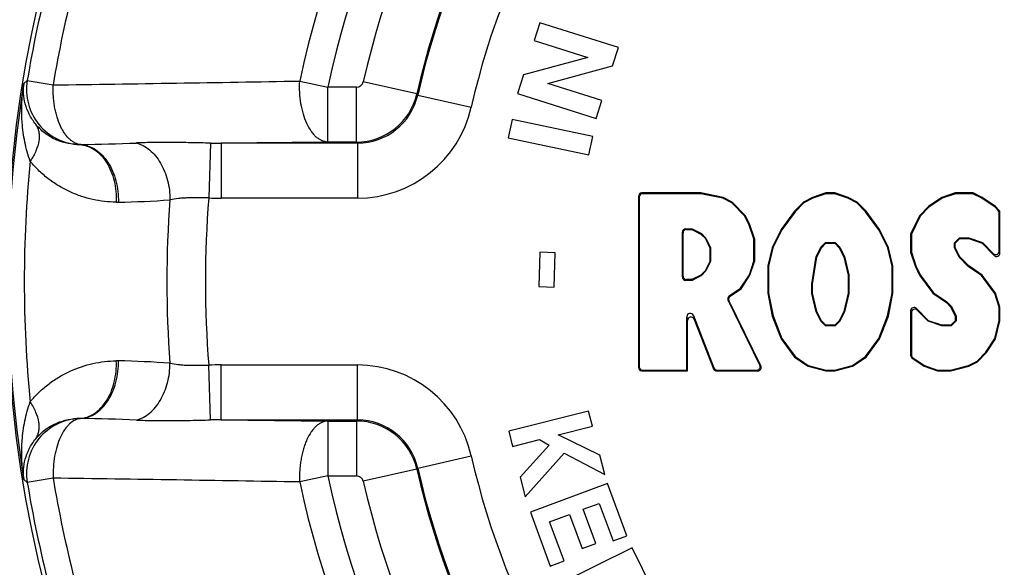
# Paper-space layout '03151-6001_1_1' of a CAD drawing. Units: inches. Extents: x 0 to 34, y 0 to 22.
# Drawn here: x 27.1 to 28.2, y 7.8 to 8.4 of the extents above; entities that cross this region are included whole.
import ezdxf

# ---------------------------------------------------------------- set-up
doc = ezdxf.new("R2010")
doc.units = ezdxf.units.IN
doc.header["$LTSCALE"] = 1.87
doc.header["$MEASUREMENT"] = 0
doc.layers.get('0').update_dxf_attribs({"linetype": 'CONTINUOUS'})
doc.styles.get("Standard").update_dxf_attribs({"font": 'txt', "width": 0.8})
doc.dimstyles.new('DIMSTYLE_2', dxfattribs={"dimtxt": 0.14, "dimasz": 0.13, "dimexe": 0.1, "dimexo": 0.0625, "dimgap": 0.07, "dimtad": 0, "dimtih": 1, "dimtoh": 1, "dimlfac": 1.333333, "dimzin": 4, "dimdsep": 46, "dimtxsty": 'STANDARD', "dimblk": '_FILLED', "dimblk1": '_FILLED', "dimblk2": '_FILLED', "dimcen": 0.09, "dimazin": 1, "dimtp": 0.019685, "dimtm": 0.019685, "dimtfac": 1, "dimtofl": 0, "dimtmove": 0, "dimatfit": 3, "dimldrblk": '_FILLED', "dimfxl": 1, "dimtolj": 1, "dimtzin": 4, "dimarcsym": 0})

# ---------------------------------------------------------------- blocks, each defined once
blk = doc.blocks.new('_FILLED')
at = {"color": 0, "linetype": 'BYBLOCK'}
blk.add_solid([(0, 0), (-1, 0.1731), (-1, -0.1731)], dxfattribs=at)
blk = doc.blocks.new('*D5')
at = {"color": 2, "linetype": 'CONTINUOUS'}
for p, q in [((27.0261, 9.5181), (25.9633, 9.5181)), ((26.0633, 9.5181), (26.0633, 6.5887)), ((26.0633, 3.3793), (26.0633, 6.0987)), ((27.9617, 3.3793), (25.9633, 3.3793))]:
    blk.add_line(p, q, dxfattribs=at)
at = {"color": 2, "linetype": 'CONTINUOUS', "xscale": 0.13, "yscale": 0.13, "zscale": 0.13}
for p, rotation in [((26.0633, 9.5181), 90), ((26.0633, 3.3793), 270)]:
    blk.add_blockref('_FILLED', p, dxfattribs=dict(at, rotation=rotation))
at = {"color": 2, "linetype": 'CONTINUOUS', "insert": (26.0283, 6.5187), "char_height": 0.14, "width": 0.675, "attachment_point": 2, "line_spacing_factor": 0.9}
blk.add_mtext('8.19\\P[208]', dxfattribs=at)

psp = doc.layouts.new('03151-6001_1_1')

# ---------------------------------------------------------------- linework, layer by layer
at = {"color": 7, "linetype": 'CONTINUOUS'}
for p, q in [((27.68588, 8.42058), (27.6797, 8.401)), ((27.7717, 8.39349), (27.68588, 8.42058)), ((27.6797, 8.401), (27.73843, 8.38246)), ((27.76534, 8.37333), (27.7717, 8.39349)), ((27.73843, 8.38246), (27.66792, 8.36367)), ((27.69455, 8.35426), (27.76534, 8.37333)), ((27.12603, 8.35733), (27.12232, 8.35404)), ((27.12603, 8.35733), (27.15431, 8.35264)), ((27.42358, 8.35688), (27.45421, 8.35032)), ((27.66792, 8.36367), (27.66145, 8.34318)), ((27.45421, 8.29033), (27.45421, 8.35032)), ((27.48571, 8.35032), (27.45421, 8.35032)), ((27.48571, 8.29033), (27.48571, 8.35032)), ((27.5515, 8.34277), (27.49302, 8.35615)), ((27.75346, 8.33567), (27.69455, 8.35426)), ((27.55248, 8.34162), (27.5515, 8.34277)), ((27.55248, 8.34162), (27.61098, 8.3283)), ((27.66145, 8.34318), (27.74728, 8.31609)), ((27.74728, 8.31609), (27.75346, 8.33567)), ((27.65557, 8.31488), (27.65134, 8.29479)), ((27.74364, 8.29636), (27.65557, 8.31488)), ((27.65134, 8.29479), (27.73941, 8.27627)), ((27.73941, 8.27627), (27.74364, 8.29636)), ((27.32609, 8.28917), (27.32427, 8.22933)), ((27.45422, 8.29033), (27.33797, 8.28912)), ((27.33797, 8.28912), (27.33797, 8.22913)), ((27.48668, 8.28912), (27.33797, 8.28912)), ((27.48571, 8.29033), (27.45422, 8.29033)), ((27.48668, 8.28912), (27.48571, 8.29033)), ((27.48668, 8.28912), (27.48668, 8.22913)), ((27.48668, 8.22913), (27.33797, 8.22913)), ((27.7936, 8.23101), (27.7936, 8.04434)), ((27.7936, 8.23101), (27.79439, 8.23023)), ((27.79439, 8.23023), (27.79439, 8.04512)), ((27.79735, 8.23476), (27.79814, 8.23397)), ((27.86185, 8.23476), (27.79735, 8.23476)), ((27.86178, 8.23397), (27.79814, 8.23397)), ((27.86185, 8.23476), (27.86178, 8.23397)), ((27.88597, 8.22903), (27.86178, 8.23397)), ((27.88623, 8.22978), (27.86185, 8.23476)), ((27.88623, 8.22978), (27.88597, 8.22903)), ((27.89551, 8.22416), (27.88597, 8.22903)), ((27.89598, 8.2248), (27.88623, 8.22978)), ((27.98373, 8.22978), (27.97398, 8.2248)), ((27.98404, 8.22905), (27.97445, 8.22416)), ((27.99835, 8.23476), (27.98373, 8.22978)), ((27.98373, 8.22978), (27.98404, 8.22905)), ((27.99849, 8.23397), (27.98404, 8.22905)), ((27.99835, 8.23476), (27.99849, 8.23397)), ((28.0081, 8.23476), (27.99835, 8.23476)), ((28.00797, 8.23397), (27.99849, 8.23397)), ((28.0081, 8.23476), (28.00797, 8.23397)), ((28.02242, 8.22905), (28.00797, 8.23397)), ((28.02273, 8.22978), (28.0081, 8.23476)), ((28.02273, 8.22978), (28.02242, 8.22905)), ((28.03201, 8.22416), (28.02242, 8.22905)), ((28.03248, 8.2248), (28.02273, 8.22978)), ((28.1251, 8.22978), (28.11048, 8.21982)), ((28.12546, 8.22907), (28.11099, 8.21922)), ((28.13973, 8.23476), (28.1251, 8.22978)), ((28.1251, 8.22978), (28.12546, 8.22907)), ((28.13986, 8.23397), (28.12546, 8.22907)), ((28.13973, 8.23476), (28.13986, 8.23397)), ((28.15923, 8.23476), (28.13973, 8.23476)), ((28.15904, 8.23397), (28.13986, 8.23397)), ((28.15923, 8.23476), (28.15904, 8.23397)), ((28.16858, 8.2291), (28.15904, 8.23397)), ((28.16898, 8.22978), (28.15923, 8.23476)), ((28.16898, 8.22978), (28.16858, 8.2291)), ((28.1831, 8.21922), (28.16858, 8.2291)), ((28.1836, 8.21982), (28.16898, 8.22978)), ((27.89598, 8.2248), (27.89551, 8.22416)), ((27.90995, 8.20941), (27.89551, 8.22416)), ((27.9106, 8.20986), (27.89598, 8.2248)), ((27.97398, 8.2248), (27.96423, 8.21484)), ((27.97445, 8.22416), (27.96483, 8.21433)), ((27.97398, 8.2248), (27.97445, 8.22416)), ((28.03248, 8.2248), (28.03201, 8.22416)), ((28.04163, 8.21433), (28.03201, 8.22416)), ((28.04223, 8.21484), (28.03248, 8.2248)), ((28.11048, 8.21982), (28.10073, 8.20986)), ((28.11099, 8.21922), (28.10138, 8.20941)), ((28.11048, 8.21982), (28.11099, 8.21922)), ((28.1836, 8.21982), (28.1831, 8.21922)), ((28.18662, 8.21562), (28.1831, 8.21922)), ((28.18741, 8.21594), (28.1836, 8.21982)), ((27.9106, 8.20986), (27.90995, 8.20941)), ((27.91475, 8.19961), (27.90995, 8.20941)), ((27.91548, 8.19991), (27.9106, 8.20986)), ((27.96423, 8.21484), (27.9496, 8.19493)), ((27.96483, 8.21433), (27.95028, 8.19452)), ((27.96423, 8.21484), (27.96483, 8.21433)), ((28.04223, 8.21484), (28.04163, 8.21433)), ((28.05618, 8.19452), (28.04163, 8.21433)), ((28.05685, 8.19493), (28.04223, 8.21484)), ((28.10073, 8.20986), (28.09098, 8.18995)), ((28.10138, 8.20941), (28.09177, 8.18977)), ((28.10073, 8.20986), (28.10138, 8.20941)), ((28.18741, 8.21594), (28.18662, 8.21562)), ((28.18848, 8.21331), (28.18769, 8.21299)), ((28.18769, 8.17119), (28.18769, 8.21299)), ((28.18848, 8.16926), (28.18848, 8.21331)), ((27.84532, 8.19571), (27.8461, 8.19493)), ((27.84532, 8.19571), (27.85229, 8.19571)), ((27.8521, 8.19493), (27.85229, 8.19571)), ((27.85229, 8.19571), (27.86233, 8.19059)), ((27.91548, 8.19991), (27.91475, 8.19961)), ((27.91957, 8.18485), (27.91475, 8.19961)), ((27.92035, 8.18497), (27.91548, 8.19991)), ((27.84157, 8.14312), (27.84157, 8.19197)), ((27.84157, 8.19197), (27.84235, 8.19118)), ((27.84235, 8.14391), (27.84235, 8.19118)), ((27.8461, 8.19493), (27.8521, 8.19493)), ((27.8521, 8.19493), (27.86185, 8.18995)), ((27.86185, 8.18995), (27.86233, 8.19059)), ((27.86185, 8.18995), (27.86673, 8.18497)), ((27.86233, 8.19059), (27.86738, 8.18543)), ((27.86673, 8.18497), (27.86738, 8.18543)), ((27.86673, 8.18497), (27.8716, 8.17501)), ((27.86738, 8.18543), (27.87239, 8.1752)), ((27.92035, 8.18497), (27.91957, 8.18485)), ((27.91957, 8.1602), (27.91957, 8.18485)), ((27.92035, 8.18497), (27.92035, 8.16008)), ((27.9496, 8.19493), (27.93985, 8.17501)), ((27.95028, 8.19452), (27.9406, 8.17474)), ((27.9496, 8.19493), (27.95028, 8.19452)), ((28.05685, 8.19493), (28.05618, 8.19452)), ((28.06586, 8.17474), (28.05618, 8.19452)), ((28.0666, 8.17501), (28.05685, 8.19493)), ((28.09098, 8.18995), (28.09098, 8.17004)), ((28.09098, 8.18995), (28.09177, 8.18977)), ((28.09177, 8.18977), (28.09177, 8.17016)), ((28.13894, 8.18031), (28.14427, 8.18576)), ((28.13973, 8.17999), (28.1446, 8.18497)), ((28.1446, 8.18497), (28.14427, 8.18576)), ((28.14427, 8.18576), (28.15449, 8.18576)), ((28.1446, 8.18497), (28.15435, 8.18497)), ((28.15435, 8.18497), (28.15449, 8.18576)), ((28.15435, 8.18497), (28.16898, 8.17999)), ((28.15449, 8.18576), (28.16941, 8.18068)), ((27.8716, 8.17501), (27.87239, 8.1752)), ((27.8716, 8.17501), (27.8716, 8.16008)), ((27.87239, 8.1752), (27.87239, 8.1599)), ((27.93985, 8.17501), (27.93498, 8.1551)), ((27.9406, 8.17474), (27.93577, 8.155)), ((27.93985, 8.17501), (27.9406, 8.17474)), ((27.98785, 8.1653), (27.99283, 8.17547)), ((27.9886, 8.16506), (27.99348, 8.17501)), ((27.99283, 8.17547), (27.99802, 8.18078)), ((27.99348, 8.17501), (27.99283, 8.17547)), ((27.99348, 8.17501), (27.99835, 8.17999)), ((27.99835, 8.17999), (27.99802, 8.18078)), ((27.99802, 8.18078), (28.00844, 8.18078)), ((27.99835, 8.17999), (28.0081, 8.17999)), ((28.0081, 8.17999), (28.00844, 8.18078)), ((28.0081, 8.17999), (28.01298, 8.17501)), ((28.00844, 8.18078), (28.01363, 8.17547)), ((28.01298, 8.17501), (28.01363, 8.17547)), ((28.01298, 8.17501), (28.01785, 8.16506)), ((28.01363, 8.17547), (28.0186, 8.16533)), ((28.0666, 8.17501), (28.06586, 8.17474)), ((28.07069, 8.155), (28.06586, 8.17474)), ((28.07148, 8.1551), (28.0666, 8.17501)), ((28.13894, 8.17483), (28.13894, 8.18031)), ((28.13973, 8.17999), (28.13894, 8.18031)), ((28.13973, 8.17501), (28.13894, 8.17483)), ((28.14395, 8.1646), (28.13894, 8.17483)), ((28.13973, 8.17501), (28.13973, 8.17999)), ((28.1446, 8.16506), (28.13973, 8.17501)), ((28.16898, 8.17999), (28.16941, 8.18068)), ((28.16898, 8.17999), (28.18205, 8.16664)), ((28.16941, 8.18068), (28.18127, 8.16857)), ((27.68603, 8.16997), (27.68488, 8.13262)), ((27.70258, 8.16946), (27.68603, 8.16997)), ((27.70143, 8.13211), (27.70258, 8.16946)), ((27.98294, 8.13525), (27.98785, 8.1653)), ((27.98373, 8.13518), (27.9886, 8.16506)), ((27.9886, 8.16506), (27.98785, 8.1653)), ((28.01785, 8.16506), (28.0186, 8.16533)), ((28.01785, 8.16506), (28.02273, 8.14514)), ((28.0186, 8.16533), (28.02352, 8.14524)), ((28.09098, 8.17004), (28.09177, 8.17016)), ((28.09098, 8.17004), (28.09585, 8.1551)), ((28.09177, 8.17016), (28.09658, 8.1554)), ((28.1446, 8.16506), (28.14395, 8.1646)), ((28.15385, 8.15449), (28.14395, 8.1646)), ((28.1446, 8.16506), (28.15435, 8.1551)), ((28.18205, 8.16664), (28.18127, 8.16857)), ((28.18848, 8.16926), (28.18769, 8.17119)), ((27.8716, 8.16008), (27.86673, 8.15012)), ((27.87239, 8.1599), (27.86738, 8.14966)), ((27.8716, 8.16008), (27.87239, 8.1599)), ((27.91477, 8.14548), (27.91957, 8.1602)), ((27.91548, 8.14514), (27.92035, 8.16008)), ((27.92035, 8.16008), (27.91957, 8.1602)), ((27.93498, 8.1551), (27.93498, 8.12523)), ((27.93498, 8.1551), (27.93577, 8.155)), ((27.93577, 8.155), (27.93577, 8.1253)), ((28.07148, 8.1551), (28.07069, 8.155)), ((28.07069, 8.1253), (28.07069, 8.155)), ((28.07148, 8.12523), (28.07148, 8.1551)), ((28.09585, 8.1551), (28.09658, 8.1554)), ((28.09585, 8.1551), (28.10073, 8.14514)), ((28.09658, 8.1554), (28.1014, 8.14555)), ((28.15435, 8.1551), (28.15385, 8.15449)), ((28.16843, 8.14457), (28.15385, 8.15449)), ((28.16898, 8.14514), (28.15435, 8.1551)), ((27.84157, 8.14312), (27.84235, 8.14391)), ((27.86185, 8.14514), (27.8521, 8.14016)), ((27.86233, 8.1445), (27.85229, 8.13938)), ((27.86673, 8.15012), (27.86185, 8.14514)), ((27.86185, 8.14514), (27.86233, 8.1445)), ((27.86738, 8.14966), (27.86233, 8.1445)), ((27.86673, 8.15012), (27.86738, 8.14966)), ((27.90516, 8.13077), (27.91477, 8.14548)), ((27.90573, 8.13021), (27.91548, 8.14514)), ((27.91548, 8.14514), (27.91477, 8.14548)), ((28.02273, 8.14514), (28.02352, 8.14524)), ((28.02273, 8.14514), (28.02273, 8.12523)), ((28.02352, 8.14524), (28.02352, 8.12513)), ((28.10073, 8.14514), (28.1014, 8.14555)), ((28.10073, 8.14514), (28.11535, 8.12523)), ((28.1014, 8.14555), (28.11591, 8.1258)), ((28.16898, 8.14514), (28.16843, 8.14457)), ((28.1829, 8.12486), (28.16843, 8.14457)), ((28.1836, 8.12523), (28.16898, 8.14514)), ((27.68488, 8.13262), (27.70143, 8.13211)), ((27.84532, 8.13938), (27.8461, 8.14016)), ((27.85229, 8.13938), (27.84532, 8.13938)), ((27.8521, 8.14016), (27.8461, 8.14016)), ((27.8521, 8.14016), (27.85229, 8.13938)), ((27.98294, 8.12513), (27.98294, 8.13525)), ((27.98373, 8.13518), (27.98294, 8.13525)), ((27.98373, 8.12523), (27.98373, 8.13518)), ((27.89278, 8.12234), (27.90516, 8.13077)), ((27.89278, 8.12234), (27.89379, 8.12208)), ((27.89379, 8.12208), (27.90573, 8.13021)), ((27.90573, 8.13021), (27.90516, 8.13077)), ((27.93498, 8.12523), (27.93577, 8.1253)), ((27.93498, 8.12523), (27.93985, 8.10033)), ((27.93577, 8.1253), (27.94061, 8.10055)), ((27.98373, 8.12523), (27.98294, 8.12513)), ((27.98786, 8.10504), (27.98294, 8.12513)), ((27.9886, 8.10531), (27.98373, 8.12523)), ((28.02273, 8.12523), (28.01785, 8.10531)), ((28.02352, 8.12513), (28.0186, 8.10504)), ((28.02273, 8.12523), (28.02352, 8.12513)), ((28.06585, 8.10055), (28.07069, 8.1253)), ((28.0666, 8.10033), (28.07148, 8.12523)), ((28.07148, 8.12523), (28.07069, 8.1253)), ((28.11535, 8.12523), (28.11591, 8.1258)), ((28.11535, 8.12523), (28.12998, 8.11527)), ((28.11591, 8.1258), (28.13049, 8.11587)), ((28.1836, 8.12523), (28.1829, 8.12486)), ((28.18769, 8.11017), (28.1829, 8.12486)), ((28.18848, 8.11029), (28.1836, 8.12523)), ((27.9262, 8.04677), (27.89153, 8.1176)), ((27.89153, 8.1176), (27.89253, 8.11733)), ((27.92746, 8.04598), (27.89253, 8.11733)), ((28.12998, 8.11527), (28.13049, 8.11587)), ((28.12998, 8.11527), (28.13485, 8.11029)), ((28.13049, 8.11587), (28.1355, 8.11075)), ((28.13485, 8.11029), (28.1355, 8.11075)), ((28.13485, 8.11029), (28.13973, 8.10033)), ((28.1355, 8.11075), (28.14052, 8.10052)), ((28.18848, 8.11029), (28.18769, 8.11017)), ((28.18769, 8.09545), (28.18769, 8.11017)), ((28.18848, 8.09535), (28.18848, 8.11029)), ((27.84644, 8.04137), (27.84644, 8.09958)), ((27.84644, 8.09958), (27.84723, 8.09542)), ((27.85368, 8.10095), (27.85447, 8.09679)), ((27.85368, 8.10095), (27.87608, 8.04376)), ((27.93985, 8.10033), (27.94061, 8.10055)), ((27.93985, 8.10033), (27.9496, 8.07544)), ((27.94061, 8.10055), (27.9503, 8.07582)), ((27.9886, 8.10531), (27.98786, 8.10504)), ((27.99283, 8.0949), (27.98786, 8.10504)), ((27.99348, 8.09535), (27.9886, 8.10531)), ((28.01785, 8.10531), (28.01298, 8.09535)), ((28.0186, 8.10504), (28.01363, 8.0949)), ((28.01785, 8.10531), (28.0186, 8.10504)), ((28.05616, 8.07582), (28.06585, 8.10055)), ((28.05685, 8.07544), (28.0666, 8.10033)), ((28.0666, 8.10033), (28.06585, 8.10055)), ((28.09098, 8.10609), (28.09098, 8.05751)), ((28.09098, 8.10609), (28.09177, 8.10416)), ((28.09177, 8.10416), (28.09177, 8.05792)), ((28.09741, 8.10871), (28.09819, 8.10678)), ((28.09741, 8.10871), (28.11048, 8.09535)), ((28.11005, 8.09467), (28.09819, 8.10678)), ((28.13973, 8.10033), (28.14052, 8.10052)), ((28.13973, 8.10033), (28.13973, 8.09535)), ((28.14052, 8.10052), (28.14052, 8.09503)), ((27.84723, 8.04059), (27.84723, 8.09542)), ((27.85447, 8.09679), (27.87555, 8.04297)), ((27.99348, 8.09535), (27.99283, 8.0949)), ((27.99802, 8.08959), (27.99283, 8.0949)), ((27.99835, 8.09038), (27.99348, 8.09535)), ((27.99835, 8.09038), (27.99802, 8.08959)), ((28.00844, 8.08959), (27.99802, 8.08959)), ((28.0081, 8.09038), (27.99835, 8.09038)), ((28.01298, 8.09535), (28.0081, 8.09038)), ((28.0081, 8.09038), (28.00844, 8.08959)), ((28.01363, 8.0949), (28.00844, 8.08959)), ((28.01298, 8.09535), (28.01363, 8.0949)), ((28.11048, 8.09535), (28.11005, 8.09467)), ((28.12497, 8.08959), (28.11005, 8.09467)), ((28.1251, 8.09038), (28.11048, 8.09535)), ((28.1251, 8.09038), (28.12497, 8.08959)), ((28.13519, 8.08959), (28.12497, 8.08959)), ((28.13485, 8.09038), (28.1251, 8.09038)), ((28.13973, 8.09535), (28.13485, 8.09038)), ((28.13485, 8.09038), (28.13519, 8.08959)), ((28.14052, 8.09503), (28.13519, 8.08959)), ((28.13973, 8.09535), (28.14052, 8.09503)), ((28.18287, 8.07576), (28.18769, 8.09545)), ((28.1836, 8.07544), (28.18848, 8.09535)), ((28.18848, 8.09535), (28.18769, 8.09545)), ((27.9496, 8.07544), (27.9503, 8.07582)), ((27.9496, 8.07544), (27.96423, 8.05552)), ((27.9503, 8.07582), (27.96478, 8.0561)), ((28.04168, 8.0561), (28.05616, 8.07582)), ((28.04223, 8.05552), (28.05685, 8.07544)), ((28.05685, 8.07544), (28.05616, 8.07582)), ((28.17324, 8.061), (28.18287, 8.07576)), ((28.17385, 8.0605), (28.1836, 8.07544)), ((28.1836, 8.07544), (28.18287, 8.07576)), ((27.96423, 8.05552), (27.96478, 8.0561)), ((27.96478, 8.0561), (27.97918, 8.04629)), ((28.02728, 8.04629), (28.04168, 8.0561)), ((28.04223, 8.05552), (28.04168, 8.0561)), ((28.09098, 8.05751), (28.09177, 8.05792)), ((28.16363, 8.05119), (28.17324, 8.061)), ((28.1641, 8.05055), (28.17385, 8.0605)), ((28.17385, 8.0605), (28.17324, 8.061)), ((27.32609, 7.98701), (27.32427, 8.04684)), ((27.33797, 7.98706), (27.33797, 8.04705)), ((27.33797, 8.04705), (27.48668, 8.04705)), ((27.48668, 7.98706), (27.48668, 8.04705)), ((27.7936, 8.04434), (27.79439, 8.04512)), ((27.92746, 8.04598), (27.9262, 8.04677)), ((27.96423, 8.05552), (27.97885, 8.04557)), ((27.97885, 8.04557), (27.97918, 8.04629)), ((27.97885, 8.04557), (27.99835, 8.04059)), ((27.97918, 8.04629), (27.99845, 8.04137)), ((28.00801, 8.04137), (28.02728, 8.04629)), ((28.0081, 8.04059), (28.0276, 8.04557)), ((28.0276, 8.04557), (28.02728, 8.04629)), ((28.0276, 8.04557), (28.04223, 8.05552)), ((28.09262, 8.05441), (28.0934, 8.05482)), ((28.09262, 8.05441), (28.1056, 8.04557)), ((28.0934, 8.05482), (28.10596, 8.04628)), ((28.1056, 8.04557), (28.10596, 8.04628)), ((28.1056, 8.04557), (28.12023, 8.04059)), ((28.10596, 8.04628), (28.12036, 8.04137)), ((28.13476, 8.04137), (28.15408, 8.04631)), ((28.13485, 8.04059), (28.15435, 8.04557)), ((28.15408, 8.04631), (28.16363, 8.05119)), ((28.15435, 8.04557), (28.15408, 8.04631)), ((28.15435, 8.04557), (28.1641, 8.05055)), ((28.1641, 8.05055), (28.16363, 8.05119)), ((27.79735, 8.04059), (27.79814, 8.04137)), ((27.79735, 8.04059), (27.84723, 8.04059)), ((27.79814, 8.04137), (27.84644, 8.04137)), ((27.84723, 8.04059), (27.84644, 8.04137)), ((27.87555, 8.04297), (27.87608, 8.04376)), ((27.87904, 8.04059), (27.87957, 8.04137)), ((27.87904, 8.04059), (27.9241, 8.04059)), ((27.87957, 8.04137), (27.92284, 8.04137)), ((27.9241, 8.04059), (27.92284, 8.04137)), ((27.99835, 8.04059), (27.99845, 8.04137)), ((27.99835, 8.04059), (28.0081, 8.04059)), ((27.99845, 8.04137), (28.00801, 8.04137)), ((28.0081, 8.04059), (28.00801, 8.04137)), ((28.12023, 8.04059), (28.12036, 8.04137)), ((28.12023, 8.04059), (28.13485, 8.04059)), ((28.12036, 8.04137), (28.13476, 8.04137)), ((28.13485, 8.04059), (28.13476, 8.04137)), ((27.73916, 7.99673), (27.65192, 7.9746)), ((27.74335, 7.98021), (27.73916, 7.99673)), ((27.33797, 7.98706), (27.48668, 7.98706)), ((27.33797, 7.98706), (27.45422, 7.98584)), ((27.45421, 7.98584), (27.45421, 7.92585)), ((27.45422, 7.98584), (27.48571, 7.98584)), ((27.48571, 7.98584), (27.48668, 7.98706)), ((27.48571, 7.98584), (27.48571, 7.92585)), ((27.65192, 7.9746), (27.65611, 7.95808)), ((27.70592, 7.97071), (27.74335, 7.98021)), ((27.7514, 7.94848), (27.70592, 7.97071)), ((27.65611, 7.95808), (27.68543, 7.96551)), ((27.69617, 7.95944), (27.66461, 7.92459)), ((27.68543, 7.96551), (27.69617, 7.95944)), ((27.67003, 7.90322), (27.71247, 7.95086)), ((27.71247, 7.95086), (27.75674, 7.92744)), ((27.75674, 7.92744), (27.7514, 7.94848)), ((27.55248, 7.93456), (27.61098, 7.94788)), ((27.5515, 7.93341), (27.49302, 7.92003)), ((27.5515, 7.93341), (27.55248, 7.93456)), ((27.12232, 7.92214), (27.12603, 7.91884)), ((27.15431, 7.92354), (27.12603, 7.91884)), ((27.45421, 7.92585), (27.42358, 7.9193)), ((27.45421, 7.92585), (27.48571, 7.92585)), ((27.66461, 7.92459), (27.67003, 7.90322)), ((27.75999, 7.91756), (27.67559, 7.88632)), ((27.78108, 7.8606), (27.75999, 7.91756)), ((27.73342, 7.88955), (27.75078, 7.89598)), ((27.75078, 7.89598), (27.76595, 7.855)), ((27.67559, 7.88632), (27.69734, 7.82755)), ((27.69663, 7.87594), (27.71829, 7.88395)), ((27.71829, 7.88395), (27.73214, 7.84654)), ((27.74726, 7.85214), (27.73342, 7.88955)), ((27.71247, 7.83314), (27.69663, 7.87594)), ((27.73214, 7.84654), (27.74726, 7.85214)), ((27.76595, 7.855), (27.78108, 7.8606)), ((27.78669, 7.84731), (27.706, 7.80745)), ((27.81359, 7.79285), (27.78669, 7.84731)), ((27.69734, 7.82755), (27.71247, 7.83314))]:
    psp.add_line(p, q, dxfattribs=at)
psp.add_circle((28.4461, 8.13809), 1.3425, dxfattribs=at)
for centre, radius, start, end in [((28.4461, 8.13809), 1.04567, 132.07742, 167.92258), ((28.4461, 8.13809), 1.01435, 132.07742, 167.92258), ((28.4461, 8.13809), 0.97771, 132.88718, 167.11282), ((28.4461, 8.13809), 0.91772, 132.88718, 167.11282), ((28.4461, 8.13809), 0.91651, 132.83081, 167.16919), ((28.4461, 8.13809), 0.85651, 132.83081, 167.16919), ((28.4461, 8.13809), 1.33816, 165.67948, 170.57011), ((28.4461, 8.13809), 1.30949, 165.67948, 170.57011), ((27.18524, 8.34753), 0.06001, 170.59672, 268.06683), ((25.52989, 120.0562), 111.71538, 270.8331482, 270.9712684), ((28.4461, 8.13809), 1.34129, 170.73498, 189.26502), ((27.48571, 8.35782), 0.0075, 269.99808, 347.11468), ((27.4857, 8.35784), 0.06751, 270.01121, 347.10148), ((27.4867, 8.35658), 0.06746, 269.97977, 347.18937), ((27.48668, 8.3566), 0.12748, 269.99842, 347.17077), ((27.18369, 8.31846), 0.03091, 269.12188, 271.37901), ((27.13834, 10.98142), 2.69427, 270.97961, 272.27729), ((27.33495, 8.96869), 0.67958, 269.25301, 270.25497), ((28.4461, 8.13809), 1.32335, 174.30458, 185.69542), ((28.4461, 8.13809), 1.12554, 175.35002, 184.64998), ((27.33796, 8.68093), 0.45181, 268.26336, 270.0009), ((27.22427, 8.28856), 0.06394, 269.01258, 271.17724), ((27.19955, 9.42591), 1.20156, 271.24133, 273.93062), ((28.4461, 8.13809), 1.16759, 175.62433, 184.37567), ((27.22424, 7.9862), 0.06537, 88.76669, 90.8704), ((27.19942, 6.84731), 1.20453, 86.07288, 88.75254), ((27.33796, 7.59524), 0.45181, 89.9991, 91.73664), ((27.48668, 7.91957), 0.12748, 12.82923, 90.00158), ((27.18523, 7.92865), 0.06001, 91.89739, 189.40466), ((27.18368, 7.95745), 0.03119, 88.58854, 90.79972), ((27.13799, 5.28257), 2.70645, 87.72563, 89.01646), ((27.33495, 7.30749), 0.67958, 89.74503, 90.74699), ((27.4857, 7.91834), 0.06751, 12.89852, 89.98879), ((27.4867, 7.9196), 0.06746, 12.81063, 90.02023), ((28.4461, 8.13809), 0.85651, 192.83081, 227.16919), ((28.4461, 8.13809), 0.91772, 192.88718, 227.11282), ((28.4461, 8.13809), 0.91651, 192.83081, 227.16919), ((28.4461, 8.13809), 1.33816, 189.42989, 194.32052), ((25.32455, -116.81955), 124.75651, 89.0359506, 89.1596327), ((28.4461, 8.13809), 1.30949, 189.42989, 194.32052), ((28.4461, 8.13809), 1.04567, 192.07742, 227.92258), ((28.4461, 8.13809), 1.01435, 192.07742, 227.92258), ((27.48571, 7.91836), 0.0075, 12.88532, 90.00192), ((28.4461, 8.13809), 0.97771, 192.88718, 227.11282)]:
    psp.add_arc(centre, radius, start, end, dxfattribs=at)
for centre, major_axis, ratio, start_param, end_param in [((27.79736, 8.23101), (0.00265, -0.00265), 0.9987828, 2.3568035, 3.9263818), ((27.79814, 8.23022), (0.00265, -0.00265), 0.9987828, 2.3568035, 3.9263818), ((28.18394, 8.21299), (-0.00347, -0.00142), 0.9992895, 2.7544053, 3.52878), ((28.18473, 8.21331), (0.00347, 0.00142), 0.9992895, -0.3871874, 0.3871874), ((27.84532, 8.19196), (0.00265, -0.00265), 0.9987828, 2.3568035, 3.9263818), ((27.84611, 8.19118), (0.00265, -0.00265), 0.9987828, 2.3568035, 3.9263818), ((28.18394, 8.1712), (-0.00142, 0.00349), 0.9957557, 1.9597227, 4.3234626), ((28.18473, 8.16927), (-0.00142, 0.00349), 0.9957557, -4.3234626, -1.9597227), ((27.84532, 8.14313), (0.00265, 0.00265), 0.9987828, 2.3568035, 3.9263818), ((27.84611, 8.14392), (0.00265, 0.00265), 0.9987828, 2.3568035, 3.9263818), ((27.8949, 8.11924), (0.00363, -0.00096), 0.9989339, 2.4279619, 3.8552234), ((27.89591, 8.11898), (0.00363, -0.00096), 0.9989339, 2.4279619, 3.8552234), ((28.09473, 8.10607), (-0.00142, 0.00349), 0.9957557, -1.181871, 1.181871), ((27.8502, 8.09956), (-0.00071, 0.00375), 0.9827506, -1.3809468, 1.3809468), ((27.85098, 8.0954), (0.00071, -0.00375), 0.9827506, 1.7606459, 4.5225394), ((28.09552, 8.10415), (0.00142, -0.00349), 0.9957557, 1.9597217, 4.3234637), ((28.09473, 8.05751), (0.00332, 0.00175), 0.9992206, 2.6553959, 3.6277894), ((28.09552, 8.05792), (0.00332, 0.00175), 0.9992206, 2.6553959, 3.6277894), ((27.79814, 8.04513), (0.00265, 0.00265), 0.9987828, 2.3568035, 3.9263818), ((27.92283, 8.04513), (-0.00319, 0.00199), 0.9978306, 2.1295304, 4.1536549), ((27.92409, 8.04434), (0.00319, -0.00199), 0.9978306, -1.0120622, 1.0120622), ((27.79736, 8.04434), (0.00265, 0.00265), 0.9987828, 2.3568035, 3.9263818), ((27.87904, 8.04434), (0.00212, 0.0031), 0.9991076, -3.7399243, -2.543261), ((27.87958, 8.04513), (0.00212, 0.0031), 0.9991076, 2.543261, 3.7399243)]:
    psp.add_ellipse(centre, major_axis=major_axis, ratio=ratio, start_param=start_param, end_param=end_param, dxfattribs=at)
for points, knots in [([(27.45421, 8.29033), (27.45314, 8.29036), (27.45096, 8.29066), (27.44775, 8.29175), (27.44464, 8.29348), (27.44164, 8.29582), (27.43878, 8.29875), (27.43508, 8.30355), (27.43105, 8.31086), (27.42735, 8.32099), (27.42477, 8.33235), (27.42342, 8.34446), (27.42338, 8.35273), (27.42358, 8.35688)], [0, 0, 0, 0, 0.0405767, 0.0826503, 0.1271455, 0.174795, 0.2260952, 0.2813299, 0.4035147, 0.5401144, 0.6879338, 0.8429154, 1, 1, 1, 1]), ([(27.12929, 8.26942), (27.12674, 8.27619), (27.12288, 8.29012), (27.11915, 8.31849), (27.12016, 8.34003), (27.12232, 8.35404)], [0, 0, 0, 0, 0.2531868, 0.5036992, 1, 1, 1, 1]), ([(27.13533, 8.30971), (27.13254, 8.31314), (27.12791, 8.32026), (27.12354, 8.33171), (27.12164, 8.343), (27.12186, 8.35044), (27.12232, 8.35404)], [0, 0, 0, 0, 0.2798047, 0.5327392, 0.770329, 1, 1, 1, 1]), ([(27.18443, 8.28755), (27.18335, 8.28763), (27.1812, 8.28799), (27.17811, 8.28919), (27.17515, 8.29098), (27.17225, 8.29332), (27.16946, 8.29621), (27.16683, 8.29962), (27.16441, 8.30352), (27.16139, 8.30946), (27.15895, 8.31605), (27.15704, 8.3231), (27.15587, 8.32874), (27.155, 8.33458), (27.15447, 8.34055), (27.15426, 8.34658), (27.15427, 8.35062), (27.15431, 8.35264)], [0, 0, 0, 0, 0.041971, 0.0837723, 0.1279961, 0.1760176, 0.2278882, 0.283517, 0.34288, 0.4059106, 0.542027, 0.6144564, 0.6891658, 0.7656364, 0.8433615, 0.9217399, 1, 1, 1, 1]), ([(27.13533, 8.30971), (27.13614, 8.30853), (27.13753, 8.30594), (27.13878, 8.30159), (27.13919, 8.2968), (27.13862, 8.2897), (27.13634, 8.28232), (27.13278, 8.27499), (27.13052, 8.27127), (27.12929, 8.26942)], [0, 0, 0, 0, 0.0993601, 0.2030767, 0.3134226, 0.432113, 0.6976594, 0.8448708, 1, 1, 1, 1]), ([(27.18321, 8.28755), (27.179, 8.28754), (27.17045, 8.28835), (27.16008, 8.29152), (27.15211, 8.29543), (27.14618, 8.29922), (27.14046, 8.30394), (27.13699, 8.30767), (27.13533, 8.3097)], [0, 0, 0, 0, 0.2321446, 0.4692456, 0.5924538, 0.7205528, 0.8555392, 1, 1, 1, 1]), ([(27.18321, 8.28755), (27.186, 8.2874), (27.19167, 8.28627), (27.19962, 8.28227), (27.20677, 8.27612), (27.21288, 8.26813), (27.21775, 8.2586), (27.22121, 8.2479), (27.22312, 8.23643), (27.22333, 8.22857), (27.22316, 8.22462)], [0, 0, 0, 0, 0.10219, 0.208911, 0.3226439, 0.4448248, 0.5752907, 0.7127865, 0.8553827, 1, 1, 1, 1]), ([(27.18441, 8.28755), (27.1872, 8.28741), (27.1929, 8.28627), (27.20091, 8.28226), (27.20817, 8.27612), (27.21442, 8.26814), (27.21947, 8.25862), (27.22314, 8.24792), (27.22528, 8.23645), (27.22565, 8.22857), (27.22556, 8.22463)], [0, 0, 0, 0, 0.1018711, 0.2087268, 0.322854, 0.4454765, 0.5762521, 0.7137925, 0.8560813, 1, 1, 1, 1]), ([(27.32609, 8.28917), (27.31888, 8.28926), (27.30477, 8.2896), (27.28407, 8.28996), (27.26437, 8.2899), (27.2516, 8.28953), (27.2454, 8.28928)], [0, 0, 0, 0, 0.267857, 0.5248012, 0.7694644, 1, 1, 1, 1]), ([(27.2454, 8.28929), (27.24795, 8.28862), (27.25305, 8.28656), (27.26003, 8.28174), (27.26634, 8.27528), (27.27376, 8.26454), (27.27884, 8.25171), (27.28145, 8.23794), (27.28191, 8.23076), (27.28192, 8.22717)], [0, 0, 0, 0, 0.1029536, 0.2123734, 0.3291574, 0.4534906, 0.7200924, 0.8596709, 1, 1, 1, 1]), ([(27.22316, 8.22462), (27.21889, 8.2247), (27.21033, 8.22527), (27.1976, 8.22742), (27.18506, 8.23086), (27.1728, 8.23566), (27.16092, 8.24183), (27.14953, 8.24946), (27.1388, 8.25862), (27.13233, 8.26565), (27.12929, 8.26942)], [0, 0, 0, 0, 0.1195282, 0.2394129, 0.3601528, 0.4823175, 0.6066097, 0.733777, 0.8646934, 1, 1, 1, 1]), ([(27.32427, 8.22933), (27.32038, 8.22926), (27.31275, 8.22939), (27.30334, 8.22947), (27.29614, 8.22914), (27.28963, 8.22857), (27.28492, 8.2278), (27.28192, 8.22717)], [0, 0, 0, 0, 0.2745778, 0.538804, 0.6639815, 0.7831913, 1, 1, 1, 1]), ([(27.12929, 8.00676), (27.13233, 8.01053), (27.1388, 8.01757), (27.14954, 8.02673), (27.16094, 8.03436), (27.17667, 8.04253), (27.19742, 8.0494), (27.21468, 8.05142), (27.22324, 8.05156)], [0, 0, 0, 0, 0.1353941, 0.266393, 0.3936388, 0.5180051, 0.7607331, 1, 1, 1, 1]), ([(27.18328, 7.98863), (27.18607, 7.98877), (27.19175, 7.9899), (27.1997, 7.99391), (27.20686, 8.00006), (27.21297, 8.00805), (27.21786, 8.01757), (27.22133, 8.02828), (27.22325, 8.03975), (27.22347, 8.04761), (27.22331, 8.05156)], [0, 0, 0, 0, 0.1021699, 0.2088983, 0.3226547, 0.4448621, 0.575347, 0.7128461, 0.8554243, 1, 1, 1, 1]), ([(27.18445, 7.98862), (27.18724, 7.98877), (27.19295, 7.9899), (27.20095, 7.99391), (27.20821, 8.00005), (27.21448, 8.00804), (27.21954, 8.01756), (27.22321, 8.02826), (27.22536, 8.03973), (27.22573, 8.0476), (27.22564, 8.05155)], [0, 0, 0, 0, 0.1018602, 0.2087211, 0.3228624, 0.4455005, 0.576287, 0.7138288, 0.8561064, 1, 1, 1, 1]), ([(27.2454, 7.98689), (27.24795, 7.98756), (27.25305, 7.98962), (27.26003, 7.99444), (27.26634, 8.0009), (27.27376, 8.01164), (27.27884, 8.02446), (27.28145, 8.03823), (27.28191, 8.04541), (27.28192, 8.04901)], [0, 0, 0, 0, 0.1029554, 0.212376, 0.32916, 0.4534926, 0.7200927, 0.8596708, 1, 1, 1, 1]), ([(27.28192, 8.04901), (27.28492, 8.04837), (27.28963, 8.04761), (27.29614, 8.04703), (27.30334, 8.0467), (27.31275, 8.04679), (27.32038, 8.04692), (27.32427, 8.04684)], [0, 0, 0, 0, 0.2168087, 0.3360185, 0.461196, 0.7254222, 1, 1, 1, 1]), ([(27.12232, 7.92214), (27.12016, 7.93615), (27.11915, 7.95769), (27.12288, 7.98605), (27.12674, 7.99999), (27.12929, 8.00676)], [0, 0, 0, 0, 0.4963009, 0.7468132, 1, 1, 1, 1]), ([(27.13533, 7.96647), (27.13614, 7.96764), (27.13753, 7.97024), (27.13877, 7.97459), (27.13919, 7.97938), (27.13862, 7.98648), (27.13634, 7.99385), (27.13278, 8.00119), (27.13052, 8.00491), (27.12929, 8.00676)], [0, 0, 0, 0, 0.0993605, 0.2030762, 0.3134206, 0.4321096, 0.6976555, 0.8448684, 1, 1, 1, 1]), ([(27.13533, 7.96647), (27.13699, 7.96851), (27.14046, 7.97224), (27.14619, 7.97696), (27.15212, 7.98075), (27.16011, 7.98466), (27.17049, 7.98783), (27.17904, 7.98864), (27.18326, 7.98863)], [0, 0, 0, 0, 0.1444657, 0.279449, 0.4075433, 0.5307473, 0.767842, 1, 1, 1, 1]), ([(27.18445, 7.98862), (27.1834, 7.98854), (27.18127, 7.98816), (27.17699, 7.98655), (27.173, 7.98369), (27.16943, 7.97996), (27.16584, 7.97526), (27.16191, 7.96814), (27.15827, 7.95832), (27.15569, 7.94732), (27.15429, 7.93559), (27.15416, 7.92757), (27.15431, 7.92354)], [0, 0, 0, 0, 0.0409404, 0.0835289, 0.1764971, 0.2282118, 0.2837185, 0.4059895, 0.5421319, 0.6891795, 0.8433723, 1, 1, 1, 1]), ([(27.2454, 7.98689), (27.2516, 7.98665), (27.26437, 7.98628), (27.28407, 7.98622), (27.30477, 7.98658), (27.31888, 7.98691), (27.32609, 7.98701)], [0, 0, 0, 0, 0.2305356, 0.4751988, 0.732143, 1, 1, 1, 1]), ([(27.45421, 7.98584), (27.45317, 7.98581), (27.451, 7.9855), (27.4478, 7.98443), (27.44463, 7.98272), (27.44162, 7.98036), (27.43878, 7.97743), (27.43509, 7.97263), (27.43195, 7.96694), (27.42933, 7.96061), (27.42758, 7.95535), (27.42613, 7.94978), (27.42499, 7.94394), (27.42414, 7.93791), (27.42355, 7.93175), (27.42329, 7.92553), (27.42342, 7.92137), (27.42358, 7.9193)], [0, 0, 0, 0, 0.0394169, 0.0820328, 0.1271766, 0.1748967, 0.2260291, 0.2811517, 0.4033435, 0.470069, 0.5400207, 0.6127438, 0.687787, 0.7646802, 0.8428644, 0.9215515, 1, 1, 1, 1]), ([(27.12232, 7.92214), (27.12186, 7.92574), (27.12164, 7.93318), (27.12354, 7.94447), (27.12791, 7.95591), (27.13254, 7.96304), (27.13533, 7.96647)], [0, 0, 0, 0, 0.2296713, 0.4672607, 0.7201955, 1, 1, 1, 1])]:
    psp.add_open_spline(points, degree=3, knots=knots, dxfattribs=at)

# ---------------------------------------------------------------- dimensions: what is measured, and where the dimension line sits
at = {"color": 2, "linetype": 'CONTINUOUS'}
dim = psp.add_linear_dim(base=(26.0633050631, 3.379338353), p1=(27.0886049586, 9.518088353), p2=(28.0242299586, 3.379338353), angle=270, text='<>\\P[]', dimstyle='DIMSTYLE_2', dxfattribs=at)
dim.commit()
dim.dimension.update_dxf_attribs({"geometry": '*D5', "text_midpoint": (26.0633050631, 6.343713353), "dimtype": 160})

doc.saveas('drawing.dxf')
